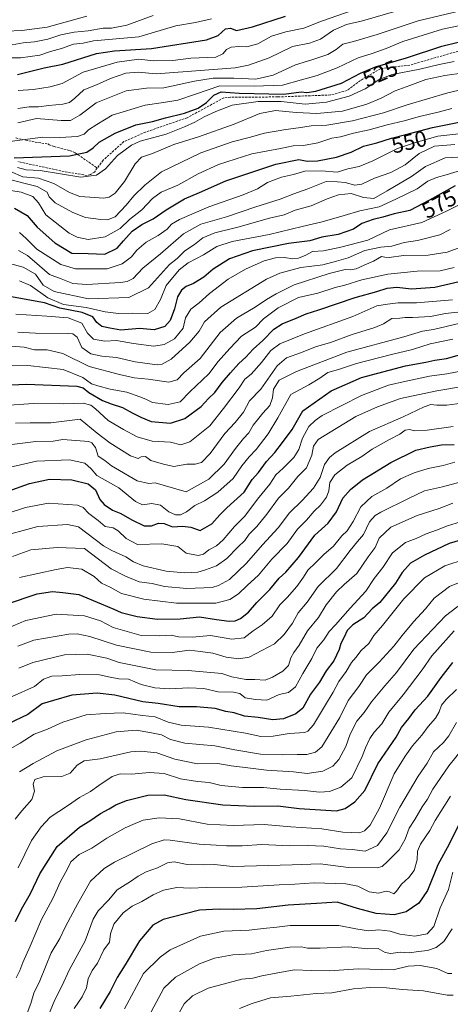
# Model space of a CAD drawing. Units: metres. Extents: x 645103 to 648581, y 4723013 to 4725399.
# Drawn here: x 646106 to 646299, y 4723939 to 4724380 of the extents above; entities that cross this region are included whole.
import ezdxf
from ezdxf.enums import TextEntityAlignment as Align

# ---------------------------------------------------------------- set-up
doc = ezdxf.new("R2010")
doc.units = ezdxf.units.M
doc.header["$MEASUREMENT"] = 0
doc.linetypes.add('TRAZOSX2', pattern=[1.5, 1, -0.5])
for name, color, linetype, lineweight in [('Conducción de agua lineal', 5, 'TRAZOSX2', 0), ('Curva de nivel maestra', 36, 'Continuous', 30), ('Curva de nivel normal', 36, 'Continuous', 0), ('Rótulo de curva de nivel directora', 19, 'Continuous', 0), ('Senda', 19, 'TRAZOSX2', 0)]:
    doc.layers.add(name, color=color, linetype=linetype, lineweight=lineweight)
doc.styles.add('Arial', font='txt', dxfattribs={"height": 0.2})

# ---------------------------------------------------------------- blocks, each defined once
blk = doc.blocks.new('*U164')
at = {"layer": 'Curva de nivel normal', "color": 36, "linetype": 'Continuous', "lineweight": 0}
blk.add_polyline3d([(646105.66, 4724348.04, 505), (646112.55, 4724348.49, 505), (646119.99, 4724349.74, 505), (646125.41, 4724351.14, 505), (646134.66, 4724356.3, 505), (646149.86, 4724360.67, 505), (646159.69, 4724362.06, 505), (646166.16, 4724361.39, 505), (646174.86, 4724361.41, 505), (646182.81, 4724362.45, 505), (646194.04, 4724363.03, 505), (646197.25, 4724364.5, 505), (646198.8, 4724366.38, 505), (646200.97, 4724367.38, 505), (646204.28, 4724367.77, 505), (646207.89, 4724367.56, 505), (646212.79, 4724368.9, 505), (646218.98, 4724372.32, 505), (646225.34, 4724374.35, 505), (646233.38, 4724375.96, 505), (646241.38, 4724379.11, 505), (646258.9, 4724385.17, 505)], dxfattribs=at)
blk = doc.blocks.new('*U166')
at = {"layer": 'Curva de nivel normal', "color": 36, "linetype": 'Continuous', "lineweight": 0}
blk.add_polyline3d([(646105.29, 4724313.56, 530), (646109.24, 4724312.44, 530), (646115.56, 4724312.25, 530), (646133.62, 4724309.26, 530), (646140.69, 4724310.11, 530), (646144.69, 4724313, 530), (646150.06, 4724318.9, 530), (646156.3, 4724323.5, 530), (646160.18, 4724325.36, 530), (646171.9, 4724328.54, 530), (646180.02, 4724331.82, 530), (646184.69, 4724333.86, 530), (646188.88, 4724336.23, 530), (646194.03, 4724338.58, 530), (646201.37, 4724341.49, 530), (646213.01, 4724343.17, 530), (646223.21, 4724343.09, 530), (646234.06, 4724341.92, 530), (646243.49, 4724342.84, 530), (646253.71, 4724345.48, 530), (646260.88, 4724348.78, 530), (646267.36, 4724353.12, 530), (646272.94, 4724355.22, 530), (646285.31, 4724357.61, 530), (646293.9, 4724359.69, 530), (646300.7, 4724361.04, 530)], dxfattribs=at)
blk = doc.blocks.new('*U170')
at = {"layer": 'Curva de nivel normal', "color": 36, "linetype": 'Continuous', "lineweight": 0}
blk.add_polyline3d([(646099.56, 4724271.2, 565), (646107.87, 4724268.92, 565), (646113.39, 4724265.86, 565), (646116.82, 4724260.91, 565), (646121.7, 4724258.01, 565), (646137.18, 4724254.68, 565), (646155.09, 4724255.41, 565), (646163.88, 4724259.65, 565), (646173.36, 4724270.05, 565), (646176.7, 4724272.87, 565), (646180.22, 4724276.17, 565), (646184.46, 4724279.14, 565), (646188.25, 4724282.12, 565), (646193.64, 4724284.32, 565), (646203.96, 4724286.86, 565), (646218.04, 4724290.94, 565), (646224.67, 4724292.42, 565), (646229.58, 4724294.45, 565), (646236.69, 4724296.45, 565), (646243.78, 4724299.54, 565), (646248.96, 4724301.33, 565), (646254.61, 4724301.88, 565), (646260.03, 4724300.14, 565), (646264.67, 4724299.66, 565), (646270.72, 4724303.1, 565), (646281.5, 4724309.57, 565), (646287.79, 4724314.05, 565), (646296.67, 4724317.91, 565), (646307.79, 4724318.52, 565)], dxfattribs=at)
blk = doc.blocks.new('*U172')
at = {"layer": 'Curva de nivel normal', "color": 36, "linetype": 'Continuous', "lineweight": 0}
blk.add_polyline3d([(646096.17, 4724324.5, 520), (646116.69, 4724327.19, 520), (646124.25, 4724326.98, 520), (646132.17, 4724327.38, 520), (646135.24, 4724328.51, 520), (646137.14, 4724330.4, 520), (646140.83, 4724332.76, 520), (646147.67, 4724336.98, 520), (646162.43, 4724341.5, 520), (646170.69, 4724342.65, 520), (646177.02, 4724343.74, 520), (646185.02, 4724346.46, 520), (646195.91, 4724350.16, 520), (646211.22, 4724349.94, 520), (646223.91, 4724350.35, 520), (646232.37, 4724352.87, 520), (646239.32, 4724354.78, 520), (646248.3, 4724358.14, 520), (646257.74, 4724362.7, 520), (646263.96, 4724364.62, 520), (646270.18, 4724366.85, 520), (646277.69, 4724370.04, 520), (646295.35, 4724375.46, 520), (646309.66, 4724378.41, 520)], dxfattribs=at)
blk = doc.blocks.new('*U174')
at = {"layer": 'Curva de nivel normal', "color": 36, "linetype": 'Continuous', "lineweight": 0}
blk.add_polyline3d([(646303.37, 4724383.68, 515), (646284.56, 4724379.2, 515), (646266.24, 4724373.08, 515), (646255.69, 4724369.93, 515), (646250.91, 4724368.74, 515), (646247.94, 4724366.46, 515), (646244.08, 4724364.17, 515), (646237.05, 4724361.7, 515), (646229.64, 4724359.47, 515), (646219.68, 4724354.94, 515), (646211.92, 4724353.16, 515), (646202.16, 4724353.54, 515), (646192.79, 4724353.52, 515), (646184.57, 4724352.22, 515), (646170.85, 4724349.18, 515), (646163.1, 4724349.06, 515), (646153.95, 4724347.95, 515), (646140.53, 4724342.56, 515), (646133.28, 4724337.04, 515), (646129.05, 4724334.66, 515), (646124.88, 4724334.54, 515), (646113.91, 4724335.55, 515), (646105.5, 4724333.54, 515)], dxfattribs=at)
blk = doc.blocks.new('*U178')
at = {"layer": 'Curva de nivel normal', "color": 36, "linetype": 'Continuous', "lineweight": 0}
blk.add_polyline3d([(646106.27, 4724262.77, 570), (646111.2, 4724260.76, 570), (646118.99, 4724255.17, 570), (646125.87, 4724252.15, 570), (646136.08, 4724250.81, 570), (646144.53, 4724248.96, 570), (646150.49, 4724248.19, 570), (646156.96, 4724248.39, 570), (646163.69, 4724248.16, 570), (646166.83, 4724249.96, 570), (646169.24, 4724254.51, 570), (646171.82, 4724260.73, 570), (646177.69, 4724267.68, 570), (646181.72, 4724270.92, 570), (646188.5, 4724274.42, 570), (646194.54, 4724278.11, 570), (646201.4, 4724280.4, 570), (646217.92, 4724283.61, 570), (646232.6, 4724287.18, 570), (646241.58, 4724289.21, 570), (646251.5, 4724292.04, 570), (646258.48, 4724294.21, 570), (646267.15, 4724295.98, 570), (646274.5, 4724299.32, 570), (646284.09, 4724304, 570), (646288.85, 4724307.37, 570), (646292.69, 4724309.1, 570), (646297.02, 4724310.23, 570), (646303.88, 4724312.29, 570)], dxfattribs=at)
blk = doc.blocks.new('*U179')
at = {"layer": 'Curva de nivel normal', "color": 36, "linetype": 'Continuous', "lineweight": 0}
blk.add_polyline3d([(646105.57, 4724239.89, 585), (646113.36, 4724239.34, 585), (646127.56, 4724239.28, 585), (646130.17, 4724239.02, 585), (646132.01, 4724237.53, 585), (646134.16, 4724232.91, 585), (646138.19, 4724230.08, 585), (646143.06, 4724229.04, 585), (646149.62, 4724228.55, 585), (646158.04, 4724226.51, 585), (646167.78, 4724225.26, 585), (646170, 4724225.47, 585), (646174.06, 4724227.73, 585), (646182.5, 4724235.33, 585), (646186.66, 4724240.33, 585), (646189, 4724244.45, 585), (646196.34, 4724251.06, 585), (646216.69, 4724263.61, 585), (646222.74, 4724266.29, 585), (646232.02, 4724268.72, 585), (646241.94, 4724269.98, 585), (646248.03, 4724271.61, 585), (646253.28, 4724273.16, 585), (646260.65, 4724276.32, 585), (646267.79, 4724277.84, 585), (646272.72, 4724278.36, 585), (646278.34, 4724279.98, 585), (646284.25, 4724280.91, 585), (646294.23, 4724283.36, 585), (646298.91, 4724285.8, 585)], dxfattribs=at)
blk = doc.blocks.new('*U182')
at = {"layer": 'Curva de nivel normal', "color": 36, "linetype": 'Continuous', "lineweight": 0}
blk.add_polyline3d([(646102.94, 4724368.41, 490), (646107.87, 4724369.36, 490), (646112.97, 4724369.84, 490), (646118.96, 4724370.97, 490), (646124.76, 4724372.97, 490), (646130.69, 4724374.22, 490), (646137.02, 4724374.75, 490), (646143.69, 4724375.91, 490), (646147.36, 4724375.91, 490), (646154.3, 4724377.22, 490), (646165.99, 4724381.66, 490)], dxfattribs=at)
blk = doc.blocks.new('*U185')
at = {"layer": 'Curva de nivel normal', "color": 36, "linetype": 'Continuous', "lineweight": 0}
blk.add_polyline3d([(646104.69, 4724247.85, 580), (646118.44, 4724247.06, 580), (646128.05, 4724246.27, 580), (646134.14, 4724243.88, 580), (646136.73, 4724239.41, 580), (646139.42, 4724236.64, 580), (646144.43, 4724235.72, 580), (646149.58, 4724236.11, 580), (646157.23, 4724234.75, 580), (646166.28, 4724233.58, 580), (646170.99, 4724234.24, 580), (646175.54, 4724236.86, 580), (646179.4, 4724241.68, 580), (646180.46, 4724246.26, 580), (646182.9, 4724250.09, 580), (646186.6, 4724252.95, 580), (646191.24, 4724257.07, 580), (646199.51, 4724263.6, 580), (646207.25, 4724268.06, 580), (646215.68, 4724271.75, 580), (646220.69, 4724273.15, 580), (646224.72, 4724273.3, 580), (646228.49, 4724272.72, 580), (646231.06, 4724272.92, 580), (646234.36, 4724274.33, 580), (646237.25, 4724276, 580), (646242.26, 4724276.18, 580), (646249.92, 4724277.89, 580), (646262.02, 4724281.05, 580), (646271.76, 4724285.7, 580), (646286.13, 4724288.95, 580), (646297.2, 4724294.07, 580), (646310.36, 4724300.51, 580)], dxfattribs=at)
blk = doc.blocks.new('*U199')
at = {"layer": 'Curva de nivel normal', "color": 36, "linetype": 'Continuous', "lineweight": 0}
blk.add_polyline3d([(646303.69, 4724248.91, 610), (646296.69, 4724248.17, 610), (646290.02, 4724246.88, 610), (646282.02, 4724246.34, 610), (646278.69, 4724246.44, 610), (646276.36, 4724246.11, 610), (646272.69, 4724245.88, 610), (646269.05, 4724243.57, 610), (646265.14, 4724241.9, 610), (646255.05, 4724238.81, 610), (646245.36, 4724235.16, 610), (646238.69, 4724233.26, 610), (646232.36, 4724230.79, 610), (646225.69, 4724228.4, 610), (646221.49, 4724224.68, 610), (646214.21, 4724214.3, 610), (646209.15, 4724209.08, 610), (646206.36, 4724204.03, 610), (646202.69, 4724199.43, 610), (646198.02, 4724194.52, 610), (646191.48, 4724185.54, 610), (646187.58, 4724181.5, 610), (646184.79, 4724180.77, 610), (646181.02, 4724180.77, 610), (646175.26, 4724179.69, 610), (646170.61, 4724180.7, 610), (646165.05, 4724182.36, 610), (646162.55, 4724184.08, 610), (646160.69, 4724183.99, 610), (646159.35, 4724183.29, 610), (646155.92, 4724184.39, 610), (646146.6, 4724190.24, 610), (646140.98, 4724194.62, 610), (646133.38, 4724200.93, 610), (646120.33, 4724199.22, 610), (646111.02, 4724199.25, 610), (646104.49, 4724199.06, 610)], dxfattribs=at)
blk = doc.blocks.new('*U200')
at = {"layer": 'Curva de nivel normal', "color": 36, "linetype": 'Continuous', "lineweight": 0}
blk.add_polyline3d([(646102.69, 4724233.56, 590), (646108.36, 4724233.14, 590), (646113.02, 4724231.93, 590), (646118.69, 4724231.84, 590), (646125.69, 4724230.29, 590), (646137.41, 4724224.4, 590), (646151.02, 4724220.86, 590), (646157.59, 4724219.37, 590), (646163.82, 4724218.75, 590), (646173.02, 4724217.46, 590), (646176.69, 4724218.52, 590), (646179.69, 4724221.64, 590), (646187.02, 4724227.97, 590), (646196.02, 4724239.65, 590), (646203.36, 4724246.07, 590), (646211.69, 4724251, 590), (646216.69, 4724254.52, 590), (646221.02, 4724256.93, 590), (646229.14, 4724261.04, 590), (646244.8, 4724266.16, 590), (646251.96, 4724267.94, 590), (646254.2, 4724267.78, 590), (646256.84, 4724268.24, 590), (646260.44, 4724269.85, 590), (646264.63, 4724271.58, 590), (646268.17, 4724273.64, 590), (646269.61, 4724273.35, 590), (646271.5, 4724273.23, 590), (646277.99, 4724274.19, 590), (646288.94, 4724274.28, 590), (646297.5, 4724275.7, 590), (646312.54, 4724281.1, 590)], dxfattribs=at)
blk = doc.blocks.new('*U201')
at = {"layer": 'Curva de nivel normal', "color": 36, "linetype": 'Continuous', "lineweight": 0}
blk.add_polyline3d([(646099.66, 4724206.97, 605), (646112.4, 4724207.88, 605), (646126.1, 4724207.74, 605), (646134.76, 4724207.98, 605), (646138.1, 4724207.1, 605), (646140.27, 4724205.48, 605), (646145.98, 4724200.33, 605), (646152.78, 4724196.23, 605), (646158.92, 4724192.9, 605), (646165.65, 4724191.04, 605), (646173.75, 4724190.52, 605), (646178.36, 4724189.34, 605), (646182.36, 4724190.72, 605), (646191.36, 4724197.82, 605), (646197.54, 4724205.59, 605), (646204.42, 4724214.83, 605), (646206.98, 4724218.73, 605), (646209.79, 4724221.06, 605), (646214.5, 4724226.19, 605), (646218.66, 4724231.63, 605), (646222.74, 4724234.63, 605), (646233.75, 4724239.09, 605), (646255.33, 4724246.84, 605), (646266.02, 4724251.55, 605), (646270.84, 4724252.35, 605), (646275.66, 4724252.93, 605), (646283.72, 4724253, 605), (646299.83, 4724254.26, 605)], dxfattribs=at)
blk = doc.blocks.new('*U202')
at = {"layer": 'Curva de nivel normal', "color": 36, "linetype": 'Continuous', "lineweight": 0}
blk.add_polyline3d([(646102.77, 4724225.09, 595), (646110.01, 4724224.97, 595), (646125.85, 4724223.15, 595), (646134.53, 4724219.48, 595), (646138.5, 4724216.68, 595), (646141.3, 4724215.74, 595), (646146.8, 4724214.25, 595), (646154.3, 4724213.03, 595), (646160, 4724210.8, 595), (646162.68, 4724209.87, 595), (646165.8, 4724208.37, 595), (646172.78, 4724207.4, 595), (646178.13, 4724208.66, 595), (646182.36, 4724213.06, 595), (646190.96, 4724221.13, 595), (646195.12, 4724226.66, 595), (646200.33, 4724232.48, 595), (646205.49, 4724237.99, 595), (646211.72, 4724242.03, 595), (646215.41, 4724245.79, 595), (646221.89, 4724250.74, 595), (646231.07, 4724255.36, 595), (646239.69, 4724257.34, 595), (646247.36, 4724259.87, 595), (646251.7, 4724260.86, 595), (646259.36, 4724263.25, 595), (646271.02, 4724265.81, 595), (646284.14, 4724267.19, 595), (646294.37, 4724267.35, 595), (646300.6, 4724268.8, 595)], dxfattribs=at)
blk = doc.blocks.new('*U203')
at = {"layer": 'Curva de nivel normal', "color": 36, "linetype": 'Continuous', "lineweight": 0}
blk.add_polyline3d([(646105.78, 4724276.44, 560), (646109.88, 4724274.2, 560), (646115.22, 4724269.52, 560), (646119.7, 4724265.6, 560), (646124.82, 4724263.64, 560), (646130.11, 4724261.6, 560), (646136.36, 4724261.11, 560), (646151.44, 4724262.07, 560), (646154.41, 4724262.48, 560), (646157.04, 4724263.86, 560), (646161.42, 4724268.42, 560), (646169.37, 4724274.93, 560), (646179.62, 4724283.87, 560), (646187.41, 4724288.24, 560), (646198.88, 4724291.4, 560), (646211.93, 4724295.97, 560), (646222.76, 4724299.42, 560), (646228.89, 4724301.82, 560), (646235.27, 4724304, 560), (646243.34, 4724307.26, 560), (646248.41, 4724307.15, 560), (646251.93, 4724306.83, 560), (646256.17, 4724305.68, 560), (646259.36, 4724306.05, 560), (646265.02, 4724308.82, 560), (646272.36, 4724311.35, 560), (646278.72, 4724314.73, 560), (646285.03, 4724319.86, 560), (646291.9, 4724323.15, 560), (646300.96, 4724323.82, 560)], dxfattribs=at)
blk = doc.blocks.new('*U204')
at = {"layer": 'Curva de nivel normal', "color": 36, "linetype": 'Continuous', "lineweight": 0}
blk.add_polyline3d([(646098.38, 4724362.66, 495), (646106.76, 4724362.64, 495), (646115.28, 4724363.9, 495), (646120.19, 4724365.5, 495), (646125.01, 4724366.8, 495), (646130.38, 4724368.73, 495), (646134.76, 4724369.25, 495), (646139.3, 4724370.22, 495), (646159.66, 4724372.1, 495), (646176.22, 4724376.95, 495), (646184.89, 4724378.53, 495), (646192.07, 4724380.05, 495)], dxfattribs=at)
blk = doc.blocks.new('*U205')
at = {"layer": 'Curva de nivel normal', "color": 36, "linetype": 'Continuous', "lineweight": 0}
blk.add_polyline3d([(646105.58, 4724340.01, 510), (646110.58, 4724340.73, 510), (646114.69, 4724340.66, 510), (646119.36, 4724341.27, 510), (646125.69, 4724341.92, 510), (646128.69, 4724342.61, 510), (646131.02, 4724344.58, 510), (646135.02, 4724348.37, 510), (646140.69, 4724350.64, 510), (646146.98, 4724353.45, 510), (646153.85, 4724355.74, 510), (646159.31, 4724356.25, 510), (646167.41, 4724355.54, 510), (646181.24, 4724356.54, 510), (646202.7, 4724358.25, 510), (646208.66, 4724359.39, 510), (646217.84, 4724362.61, 510), (646228.31, 4724367.72, 510), (646235.98, 4724369.29, 510), (646240.87, 4724371.01, 510), (646246.65, 4724375.08, 510), (646252.52, 4724377.53, 510), (646259.6, 4724379.16, 510), (646275.64, 4724383.78, 510)], dxfattribs=at)
blk = doc.blocks.new('*U207')
at = {"layer": 'Curva de nivel maestra', "color": 36, "linetype": 'Continuous', "lineweight": 30}
blk.add_polyline3d([(646095.69, 4724215.94, 600), (646109.36, 4724216.59, 600), (646131.95, 4724215.59, 600), (646134.69, 4724214.85, 600), (646137.23, 4724212.87, 600), (646143.43, 4724209.27, 600), (646147.19, 4724207.66, 600), (646152.35, 4724206.06, 600), (646156.69, 4724203.73, 600), (646160.55, 4724201.83, 600), (646165.18, 4724199.76, 600), (646173.84, 4724199.04, 600), (646180.19, 4724201.18, 600), (646187.47, 4724206.56, 600), (646190.82, 4724210.14, 600), (646193.57, 4724212.86, 600), (646196.83, 4724217.3, 600), (646200.64, 4724221.55, 600), (646204.28, 4724225.84, 600), (646207.45, 4724228.67, 600), (646210.81, 4724232.21, 600), (646215.02, 4724236.09, 600), (646220.02, 4724241.14, 600), (646223.69, 4724243.54, 600), (646230.02, 4724246.06, 600), (646234.39, 4724248.02, 600), (646240.14, 4724249.81, 600), (646256.39, 4724255.41, 600), (646266.02, 4724258.1, 600), (646270.69, 4724259.57, 600), (646275.02, 4724259.9, 600), (646281.55, 4724259.3, 600), (646291.98, 4724259.9, 600), (646302.88, 4724262.45, 600)], dxfattribs=at)
blk = doc.blocks.new('*U212')
at = {"layer": 'Curva de nivel maestra', "color": 36, "linetype": 'Continuous', "lineweight": 30}
blk.add_polyline3d([(646103.8, 4724317.82, 525), (646128.69, 4724318.77, 525), (646136.31, 4724320.4, 525), (646139.14, 4724322.36, 525), (646141.9, 4724324.86, 525), (646149.05, 4724328.9, 525), (646158.28, 4724332.69, 525), (646165.7, 4724334.08, 525), (646171.61, 4724335.81, 525), (646180.02, 4724337.89, 525), (646186.2, 4724340.08, 525), (646189.84, 4724342.62, 525), (646193.16, 4724345.91, 525), (646196.42, 4724347.39, 525), (646204.53, 4724346.87, 525), (646224.42, 4724346.41, 525), (646232.29, 4724347.4, 525), (646234.69, 4724347.11, 525), (646238.82, 4724347.68, 525), (646250.32, 4724351.29, 525), (646258.76, 4724355.79, 525), (646265.46, 4724358.62, 525), (646279.3, 4724362.61, 525), (646295.12, 4724367.91, 525), (646302.46, 4724369.65, 525)], dxfattribs=at)
blk = doc.blocks.new('*U216')
at = {"layer": 'Curva de nivel maestra', "color": 36, "linetype": 'Continuous', "lineweight": 30}
blk.add_polyline3d([(646105.37, 4724355.21, 500), (646117.36, 4724358.22, 500), (646125.69, 4724359.89, 500), (646140.69, 4724364.53, 500), (646148.67, 4724365.8, 500), (646165.32, 4724366.78, 500), (646189.87, 4724370.75, 500), (646195.1, 4724372.72, 500), (646198.42, 4724375.64, 500), (646200.62, 4724375.93, 500), (646203.3, 4724374.94, 500), (646210.42, 4724376.55, 500), (646225.26, 4724381.37, 500)], dxfattribs=at)
blk = doc.blocks.new('*U217')
at = {"layer": 'Curva de nivel maestra', "color": 36, "linetype": 'Continuous', "lineweight": 30}
blk.add_polyline3d([(646301.1, 4724305.35, 575), (646289.62, 4724298.92, 575), (646280.86, 4724294.35, 575), (646273.82, 4724292.8, 575), (646268.81, 4724291.26, 575), (646264.36, 4724290.24, 575), (646259.36, 4724288.46, 575), (646255.69, 4724286.01, 575), (646248.73, 4724283.58, 575), (646241.52, 4724282.3, 575), (646236.03, 4724280.67, 575), (646226.57, 4724279.52, 575), (646210.47, 4724276.29, 575), (646200.24, 4724272.64, 575), (646192.91, 4724267.97, 575), (646188.75, 4724264.48, 575), (646184.01, 4724261.62, 575), (646180.84, 4724260.32, 575), (646178.69, 4724258.58, 575), (646176.89, 4724255.59, 575), (646175.6, 4724250.3, 575), (646173.56, 4724245, 575), (646171.18, 4724242.3, 575), (646166.53, 4724240.84, 575), (646159.99, 4724241.41, 575), (646151.55, 4724240.72, 575), (646146.66, 4724241.56, 575), (646143.02, 4724242.4, 575), (646140.77, 4724244.21, 575), (646139.04, 4724246.64, 575), (646134.26, 4724248.59, 575), (646124.24, 4724250.56, 575), (646117.37, 4724253.01, 575), (646101.74, 4724255.83, 575)], dxfattribs=at)

msp = doc.modelspace()

# ---------------------------------------------------------------- linework, layer by layer
at = {"layer": 'Conducción de agua lineal', "color": 5, "linetype": 'TRAZOSX2', "lineweight": 0}
for points in [[(646484.57, 4724406.61, 528.83), (646456.68, 4724396.84, 527.74), (646449.28, 4724395.55, 528.79), (646423.11, 4724393.47, 526.7), (646410.85, 4724391.16, 525.73), (646397.25, 4724386.75, 527.34), (646375.73, 4724383.82, 527.06), (646303.91, 4724366.08, 527.11), (646280.83, 4724359.41, 526.39), (646267.64, 4724357.79, 525.94), (646258.69, 4724352.53, 526.39), (646252.74, 4724348.02, 527.33), (646245.35, 4724346.03, 527.4), (646221.71, 4724345.15, 526.29), (646200.61, 4724345.01, 525.92), (646197.6, 4724344.72, 526.18), (646181.28, 4724335.85, 527.39), (646162.65, 4724329.42, 528.03)], [(646162.65, 4724329.42, 528.03), (646152.94, 4724325.15, 528.28), (646143.64, 4724316.81, 528.49), (646141.01, 4724313.36, 529.09)], [(646141.01, 4724313.36, 529.09), (646139.73, 4724311.47, 529.7), (646137.98, 4724310.44, 529.83), (646136.51, 4724310.02, 529.74), (646127.7, 4724311.44, 529.17), (646105.64, 4724316.17, 526.99)]]:
    msp.add_polyline3d(points, dxfattribs=at)
at = {"layer": 'Curva de nivel maestra', "color": 36, "linetype": 'Continuous', "lineweight": 30}
for points in [[(646103.96, 4724295.42, 550), (646109.73, 4724292.04, 550), (646114.19, 4724286.83, 550), (646122.13, 4724279.88, 550), (646129.62, 4724275.26, 550), (646137.02, 4724275.12, 550), (646144.36, 4724274.72, 550), (646149.94, 4724277.38, 550), (646152.71, 4724280.73, 550), (646156.61, 4724285.07, 550), (646160.93, 4724288.01, 550), (646166.03, 4724290.62, 550), (646171.82, 4724294.66, 550), (646179.97, 4724299.58, 550), (646186.77, 4724302.42, 550), (646198.59, 4724307.61, 550), (646220.95, 4724315.11, 550), (646231.1, 4724317.11, 550), (646234.84, 4724316.46, 550), (646239.56, 4724316.52, 550), (646247.99, 4724318.24, 550), (646254.57, 4724320.45, 550), (646260.08, 4724323.18, 550), (646266.01, 4724324.65, 550), (646272.55, 4724326.7, 550), (646279.02, 4724328.3, 550), (646291.02, 4724331.46, 550), (646319.36, 4724337.16, 550)], [(646100.71, 4724168.5, 625), (646110.78, 4724171.99, 625), (646119.71, 4724173.99, 625), (646129.62, 4724173.72, 625), (646137, 4724171.95, 625), (646140.19, 4724169.16, 625), (646142.22, 4724164.86, 625), (646144.05, 4724162.69, 625), (646147.87, 4724160.18, 625), (646151.61, 4724158.58, 625), (646156.43, 4724155.77, 625), (646162.02, 4724153.12, 625), (646165.36, 4724153.08, 625), (646168.44, 4724154.33, 625), (646170.99, 4724154.17, 625), (646174.67, 4724152.69, 625), (646179.15, 4724152.89, 625), (646182.81, 4724152.44, 625), (646187.02, 4724151, 625), (646192.22, 4724153.97, 625), (646195.8, 4724157.99, 625), (646198.91, 4724161.22, 625), (646206.69, 4724168.2, 625), (646210.32, 4724173.78, 625), (646213.2, 4724177, 625), (646216.78, 4724181.91, 625), (646220.51, 4724185.98, 625), (646223.94, 4724190.47, 625), (646228.17, 4724196.25, 625), (646233.02, 4724204.63, 625), (646245.69, 4724213.55, 625), (646259.24, 4724219.53, 625), (646278.89, 4724224.69, 625), (646288.03, 4724226.33, 625), (646291.95, 4724227.25, 625), (646297.15, 4724228.1, 625), (646306.7, 4724230.7, 625)], [(646100.38, 4724117.99, 650), (646114.1, 4724122.7, 650), (646121.04, 4724123.63, 650), (646125.68, 4724123.32, 650), (646132.81, 4724122.29, 650), (646142.8, 4724118.19, 650), (646148.44, 4724115.76, 650), (646151.72, 4724114.28, 650), (646158.83, 4724112.47, 650), (646167.9, 4724111.35, 650), (646178.16, 4724111.48, 650), (646186.69, 4724112.3, 650), (646194.34, 4724111.2, 650), (646199.96, 4724110.38, 650), (646202.76, 4724110.54, 650), (646205.08, 4724111.57, 650), (646208.63, 4724114.47, 650), (646212.33, 4724118.74, 650), (646218.17, 4724124.62, 650), (646222.33, 4724129.6, 650), (646225.35, 4724132.41, 650), (646231.02, 4724139, 650), (646238.36, 4724148.94, 650), (646244.26, 4724154.24, 650), (646247.99, 4724159.37, 650), (646250.89, 4724165.48, 650), (646254.26, 4724169.38, 650), (646259.66, 4724173.66, 650), (646272.24, 4724181.5, 650), (646283.47, 4724187.02, 650), (646289.83, 4724188.43, 650), (646294.92, 4724189.3, 650), (646300.69, 4724189.47, 650)], [(646315.1, 4724150.14, 675), (646298.38, 4724145.23, 675), (646287.36, 4724140.01, 675), (646281.1, 4724136.46, 675), (646277.33, 4724132.24, 675), (646274.43, 4724127.5, 675), (646267.46, 4724118.79, 675), (646264.02, 4724115.87, 675), (646260.24, 4724111.86, 675), (646255.36, 4724108.72, 675), (646252.84, 4724106.2, 675), (646251.46, 4724103.28, 675), (646249.95, 4724100.48, 675), (646249.19, 4724097.66, 675), (646246.82, 4724092.66, 675), (646243.41, 4724088.11, 675), (646240.36, 4724083.12, 675), (646236.38, 4724077.79, 675), (646232.94, 4724071.52, 675), (646229.87, 4724068.9, 675), (646224.34, 4724066.73, 675), (646219.59, 4724066.24, 675), (646212.95, 4724067.24, 675), (646206.92, 4724067.94, 675), (646202.26, 4724069.35, 675), (646198.58, 4724070, 675), (646193.69, 4724071.27, 675), (646185.36, 4724072.02, 675), (646177.69, 4724072.04, 675), (646168.21, 4724073.51, 675), (646161.42, 4724074.28, 675), (646148.88, 4724077.24, 675), (646141.05, 4724078.18, 675), (646129.71, 4724077.24, 675), (646121.4, 4724074.94, 675), (646116.37, 4724073.33, 675), (646110.02, 4724068.6, 675), (646101.24, 4724064.52, 675)], [(646104.51, 4723975.93, 700), (646107.15, 4723981.46, 700), (646111.18, 4723988.48, 700), (646115.41, 4723997.33, 700), (646123.08, 4724009.53, 700), (646133.05, 4724018.14, 700), (646137.73, 4724020.95, 700), (646142.45, 4724024.34, 700), (646146.42, 4724026.4, 700), (646149.3, 4724028.25, 700), (646154.09, 4724030.16, 700), (646163.69, 4724032.57, 700), (646171.02, 4724032.62, 700), (646180.61, 4724030.53, 700), (646197.2, 4724028.22, 700), (646211.26, 4724027.57, 700), (646221.72, 4724027.75, 700), (646231.32, 4724026.47, 700), (646248.02, 4724025.5, 700), (646251.88, 4724026.49, 700), (646256.28, 4724029.49, 700), (646260.7, 4724034.6, 700), (646266.5, 4724046.55, 700), (646274.64, 4724058.45, 700), (646277.04, 4724062.88, 700), (646280.3, 4724066.79, 700), (646283.18, 4724070.75, 700), (646288.9, 4724076.9, 700), (646294.75, 4724085.26, 700), (646300, 4724091.98, 700)], [(646302.43, 4724018.77, 725), (646298.47, 4724010.61, 725), (646293.27, 4724001.3, 725), (646288.76, 4723989.89, 725), (646284.77, 4723984.17, 725), (646279.13, 4723980.2, 725), (646273.83, 4723978.93, 725), (646265.76, 4723979.45, 725), (646257.42, 4723981.72, 725), (646248.37, 4723984.67, 725), (646239.12, 4723983.96, 725), (646226.41, 4723983.18, 725), (646212.38, 4723981.68, 725), (646201.86, 4723981.27, 725), (646195.49, 4723981.53, 725), (646186.78, 4723980.98, 725), (646180.34, 4723979.32, 725), (646170.57, 4723976.76, 725), (646165.91, 4723974.25, 725), (646159.89, 4723967.22, 725), (646153.45, 4723956.54, 725), (646149.96, 4723950.9, 725), (646146.87, 4723944.53, 725), (646142.18, 4723936.99, 725)]]:
    msp.add_polyline3d(points, dxfattribs=at)
at = {"layer": 'Curva de nivel normal', "color": 36, "linetype": 'Continuous', "lineweight": 0}
for points in [[(646072.85, 4724381.16, 485), (646086.53, 4724377.2, 485), (646093.34, 4724376.08, 485), (646100.36, 4724374.57, 485), (646107.36, 4724374.91, 485), (646118.69, 4724376.45, 485), (646136.36, 4724381.35, 485)], [(646305.02, 4724355.94, 535), (646296.5, 4724354.72, 535), (646287.94, 4724352.96, 535), (646280.78, 4724350.24, 535), (646274.31, 4724347.94, 535), (646268.01, 4724344.63, 535), (646261.53, 4724341.88, 535), (646250.69, 4724338.84, 535), (646239.29, 4724337.69, 535), (646229.95, 4724338.11, 535), (646220.79, 4724339.07, 535), (646213.8, 4724337.67, 535), (646202.27, 4724332.94, 535), (646186.3, 4724327.35, 535), (646175.25, 4724323.84, 535), (646165.77, 4724319.82, 535), (646160.78, 4724318.18, 535), (646157.99, 4724315.24, 535), (646153.14, 4724307.24, 535), (646149, 4724302.02, 535), (646146.38, 4724300.21, 535), (646143.86, 4724299.84, 535), (646139.88, 4724300.19, 535), (646133.22, 4724300.52, 535), (646128.56, 4724302.37, 535), (646121.66, 4724306.33, 535), (646114.69, 4724308.71, 535), (646107.73, 4724309.37, 535), (646102.27, 4724311.82, 535)], [(646099.4, 4724308.81, 540), (646114.22, 4724305.07, 540), (646118.62, 4724302.49, 540), (646119.45, 4724300.35, 540), (646122.19, 4724297.73, 540), (646130.06, 4724293.37, 540), (646135.83, 4724291.13, 540), (646142.69, 4724290.2, 540), (646145.57, 4724290.11, 540), (646149.08, 4724291.53, 540), (646154.02, 4724296.76, 540), (646157.36, 4724300.89, 540), (646162.36, 4724305.6, 540), (646169.69, 4724311.54, 540), (646187.36, 4724320.05, 540), (646201.43, 4724325.08, 540), (646208.98, 4724326.94, 540), (646215.76, 4724328.87, 540), (646225.36, 4724330.62, 540), (646231.02, 4724331.33, 540), (646236.69, 4724332.23, 540), (646243.64, 4724332.57, 540), (646255.18, 4724334.46, 540), (646268.98, 4724338.05, 540), (646279.69, 4724341.68, 540), (646297.79, 4724347.06, 540), (646308.75, 4724349.5, 540)], [(646098.59, 4724303.85, 545), (646106.94, 4724302.58, 545), (646112.26, 4724300.57, 545), (646114.82, 4724297.78, 545), (646117.98, 4724292.41, 545), (646128.52, 4724284.16, 545), (646132.06, 4724282.42, 545), (646137.02, 4724281.26, 545), (646144.58, 4724282.57, 545), (646151.27, 4724286.29, 545), (646155.44, 4724290.33, 545), (646160.93, 4724294.66, 545), (646165.75, 4724299.66, 545), (646169.59, 4724302.44, 545), (646177.02, 4724305.58, 545), (646186.18, 4724310.7, 545), (646195.32, 4724314.83, 545), (646210.18, 4724319.7, 545), (646223.02, 4724322.12, 545), (646228.69, 4724323.32, 545), (646233.19, 4724323.39, 545), (646239.7, 4724324.61, 545), (646245.95, 4724326.71, 545), (646249.85, 4724327.31, 545), (646255.63, 4724328.94, 545), (646262.68, 4724330.42, 545), (646270.65, 4724332.7, 545), (646278.29, 4724334.39, 545), (646285.08, 4724336.32, 545), (646293.54, 4724338.28, 545), (646299.53, 4724339.99, 545)], [(646106.27, 4724284.39, 555), (646109.2, 4724281.7, 555), (646114, 4724277.01, 555), (646124.68, 4724270.06, 555), (646131.36, 4724268.2, 555), (646145.4, 4724268.24, 555), (646152.2, 4724270.43, 555), (646156.34, 4724273.5, 555), (646158.74, 4724276.54, 555), (646162.88, 4724280.12, 555), (646168.34, 4724283.12, 555), (646172.28, 4724285.94, 555), (646174.2, 4724288.11, 555), (646177.84, 4724290.23, 555), (646190.96, 4724295.87, 555), (646206.3, 4724301.28, 555), (646212.69, 4724304.01, 555), (646217.23, 4724306.82, 555), (646223.47, 4724309.2, 555), (646228.72, 4724310.38, 555), (646233.9, 4724311.96, 555), (646241.36, 4724312.12, 555), (646248.37, 4724311.51, 555), (646253.04, 4724312.9, 555), (646258.1, 4724314.06, 555), (646264.29, 4724316.5, 555), (646275.36, 4724322.09, 555), (646283.36, 4724324.72, 555), (646293.36, 4724327.54, 555), (646305.36, 4724328.9, 555)], [(646102.78, 4724189.49, 615), (646113.63, 4724190.93, 615), (646121.35, 4724190.99, 615), (646125.69, 4724191.71, 615), (646137.19, 4724190.91, 615), (646138.63, 4724190.3, 615), (646140.27, 4724188.15, 615), (646141.37, 4724184.35, 615), (646144.36, 4724182.33, 615), (646147.45, 4724180.04, 615), (646158.95, 4724173.18, 615), (646164.06, 4724172.1, 615), (646166.86, 4724172.41, 615), (646180.76, 4724168.4, 615), (646190.96, 4724173.98, 615), (646197.72, 4724180.66, 615), (646202.84, 4724187.72, 615), (646206.48, 4724192.2, 615), (646208.88, 4724194.77, 615), (646210.74, 4724198.22, 615), (646212.69, 4724200.52, 615), (646215.02, 4724203.52, 615), (646218.17, 4724206.98, 615), (646219.41, 4724210.44, 615), (646219.78, 4724214.33, 615), (646222.36, 4724218.38, 615), (646230.12, 4724222.24, 615), (646252.58, 4724230.88, 615), (646278.08, 4724237.77, 615), (646286.45, 4724240.26, 615), (646291.36, 4724241.08, 615), (646314.69, 4724246.48, 615)], [(646300.11, 4724236.67, 620), (646289.9, 4724234.54, 620), (646282.02, 4724232.02, 620), (646272.58, 4724229.87, 620), (646257.02, 4724225.82, 620), (646248.89, 4724223.06, 620), (646244.14, 4724221.83, 620), (646240.55, 4724219.17, 620), (646235.59, 4724216.27, 620), (646227.64, 4724211.93, 620), (646221.76, 4724201.39, 620), (646217.43, 4724194.33, 620), (646212.07, 4724187.31, 620), (646209, 4724184, 620), (646205.73, 4724180, 620), (646201.75, 4724174.23, 620), (646195, 4724168.17, 620), (646189.02, 4724164.25, 620), (646184.69, 4724162.22, 620), (646180.93, 4724159.39, 620), (646178.23, 4724157.98, 620), (646176.03, 4724158, 620), (646173.11, 4724159.41, 620), (646169.34, 4724162.31, 620), (646165.48, 4724163.1, 620), (646161.28, 4724162.48, 620), (646158.16, 4724163.97, 620), (646150.67, 4724170.08, 620), (646140.82, 4724175.66, 620), (646138.26, 4724178.56, 620), (646135.47, 4724181.23, 620), (646128.57, 4724182.71, 620), (646113.9, 4724181.99, 620), (646101.52, 4724179.22, 620)], [(646304.3, 4724222.58, 630), (646297.42, 4724221.11, 630), (646289.64, 4724220.16, 630), (646279.13, 4724217.9, 630), (646271.22, 4724216.07, 630), (646259.23, 4724211.53, 630), (646241.57, 4724202.51, 630), (646238.53, 4724200.21, 630), (646235.71, 4724197.63, 630), (646232.87, 4724192.4, 630), (646231.12, 4724187.29, 630), (646228.89, 4724183.74, 630), (646224.14, 4724179, 630), (646220.82, 4724176, 630), (646218.2, 4724171.82, 630), (646212.74, 4724164.99, 630), (646207.02, 4724157.49, 630), (646202.36, 4724152.8, 630), (646197.36, 4724146.83, 630), (646194.32, 4724144.14, 630), (646190.87, 4724142.29, 630), (646188.53, 4724140.49, 630), (646186.21, 4724139.84, 630), (646180.74, 4724140.92, 630), (646177.03, 4724143.91, 630), (646169.93, 4724145.01, 630), (646159.06, 4724144.7, 630), (646153.96, 4724147.48, 630), (646150.39, 4724150.86, 630), (646148.19, 4724152.24, 630), (646144.62, 4724152.86, 630), (646141.42, 4724155.46, 630), (646137.23, 4724158.67, 630), (646134.66, 4724161.34, 630), (646132.26, 4724162.43, 630), (646119.28, 4724163.24, 630), (646108.92, 4724161.31, 630), (646101.25, 4724158.74, 630)], [(646304.34, 4724215.51, 635), (646292.88, 4724213.62, 635), (646276.66, 4724210.17, 635), (646266.4, 4724206.32, 635), (646256.7, 4724201.99, 635), (646239.82, 4724191.71, 635), (646237.67, 4724188.82, 635), (646237.05, 4724184.68, 635), (646234.53, 4724179.04, 635), (646230.7, 4724175.14, 635), (646226.61, 4724169.95, 635), (646222.04, 4724165.42, 635), (646216.86, 4724158.33, 635), (646212.36, 4724152.77, 635), (646209.02, 4724149.42, 635), (646206.95, 4724146.52, 635), (646203.86, 4724143.58, 635), (646198.96, 4724138.45, 635), (646194.36, 4724135.21, 635), (646189.36, 4724133.42, 635), (646185.95, 4724132.3, 635), (646180.08, 4724132.03, 635), (646171.88, 4724132.86, 635), (646161.52, 4724135.16, 635), (646157.18, 4724136.95, 635), (646153.74, 4724139.24, 635), (646147.56, 4724141.99, 635), (646143.75, 4724144.22, 635), (646132.69, 4724152.69, 635), (646127.76, 4724153.71, 635), (646114.51, 4724152.87, 635), (646095.69, 4724147.69, 635)], [(646103.12, 4724139.37, 640), (646111.27, 4724142.31, 640), (646123.16, 4724143.37, 640), (646135.27, 4724142.91, 640), (646147.26, 4724133.9, 640), (646153.64, 4724130.61, 640), (646159.76, 4724128.07, 640), (646165.64, 4724127.28, 640), (646171.15, 4724125.87, 640), (646181.04, 4724124.99, 640), (646192.39, 4724125.56, 640), (646195.31, 4724126.32, 640), (646200.23, 4724129.12, 640), (646207.78, 4724136.4, 640), (646214.89, 4724144.62, 640), (646221.96, 4724152.23, 640), (646227.01, 4724158.94, 640), (646232.63, 4724164.4, 640), (646237.8, 4724169.98, 640), (646240.68, 4724174.81, 640), (646242.7, 4724180.6, 640), (646244.84, 4724183.73, 640), (646247.45, 4724185.84, 640), (646262.73, 4724195.28, 640), (646277.78, 4724201.94, 640), (646287.24, 4724206.44, 640), (646290.23, 4724207.46, 640), (646292.91, 4724207.1, 640), (646297.36, 4724207.17, 640), (646304.02, 4724208.07, 640)], [(646300.22, 4724197.6, 645), (646288.57, 4724195.92, 645), (646283.02, 4724195.64, 645), (646280.69, 4724196.22, 645), (646278.69, 4724196, 645), (646276.36, 4724194.14, 645), (646271.69, 4724191.82, 645), (646263.93, 4724187.39, 645), (646259.28, 4724184.09, 645), (646252.82, 4724180.22, 645), (646247.33, 4724175.99, 645), (646245.03, 4724172.54, 645), (646244.58, 4724168.74, 645), (646243.54, 4724165.92, 645), (646240.84, 4724162.36, 645), (646238.1, 4724159.74, 645), (646234.62, 4724155.62, 645), (646230.65, 4724151.63, 645), (646226.01, 4724145.23, 645), (646219.09, 4724138.17, 645), (646213.14, 4724131, 645), (646208.08, 4724126.33, 645), (646204.26, 4724122.62, 645), (646200.29, 4724120.09, 645), (646194.02, 4724118.41, 645), (646185.3, 4724118.54, 645), (646176.43, 4724118.49, 645), (646161.9, 4724120.2, 645), (646151.85, 4724122.78, 645), (646146.74, 4724125.63, 645), (646142.94, 4724127.41, 645), (646139.69, 4724130.42, 645), (646134.11, 4724133.71, 645), (646127.78, 4724134.39, 645), (646122.69, 4724133.54, 645), (646106.29, 4724129.9, 645)], [(646097.69, 4724105.92, 655), (646109.02, 4724110.69, 655), (646122.69, 4724113.57, 655), (646135.36, 4724112.83, 655), (646142.55, 4724110.63, 655), (646148.21, 4724107.55, 655), (646160.69, 4724104.05, 655), (646168.68, 4724103.83, 655), (646174.02, 4724104.14, 655), (646177.43, 4724103.46, 655), (646183.42, 4724103.23, 655), (646191.72, 4724104.03, 655), (646201.16, 4724102.43, 655), (646206.75, 4724102.93, 655), (646210.72, 4724106.09, 655), (646214.82, 4724108.84, 655), (646219.19, 4724112.7, 655), (646222.64, 4724117.66, 655), (646226, 4724120.98, 655), (646230.34, 4724125.94, 655), (646233.31, 4724130.13, 655), (646235.18, 4724133.24, 655), (646238.61, 4724136.48, 655), (646242.36, 4724140.2, 655), (646246.61, 4724144, 655), (646250.37, 4724148.58, 655), (646252.86, 4724150.84, 655), (646255.5, 4724155, 655), (646258.87, 4724161.66, 655), (646263.85, 4724166.25, 655), (646270.48, 4724170.04, 655), (646276.69, 4724174.14, 655), (646282.69, 4724176.9, 655), (646288.96, 4724178.74, 655), (646295.76, 4724180.1, 655), (646300.96, 4724181.68, 655)], [(646105.46, 4724099.21, 660), (646112.69, 4724101.84, 660), (646128.25, 4724104.58, 660), (646132.01, 4724104.71, 660), (646137.69, 4724103.55, 660), (646149.69, 4724099.66, 660), (646165.02, 4724096.55, 660), (646174.69, 4724096.45, 660), (646182.07, 4724097.39, 660), (646187.2, 4724096.8, 660), (646192.73, 4724096.15, 660), (646198.69, 4724094.34, 660), (646204.36, 4724093.52, 660), (646209.02, 4724094.24, 660), (646214.69, 4724097.28, 660), (646220.35, 4724100.34, 660), (646224.66, 4724104.49, 660), (646228.3, 4724109.48, 660), (646230.89, 4724114.2, 660), (646234.92, 4724118.93, 660), (646239.76, 4724125.96, 660), (646248.02, 4724134.01, 660), (646254.14, 4724142.1, 660), (646257.4, 4724146.13, 660), (646260.16, 4724149.24, 660), (646262.74, 4724154.96, 660), (646265.27, 4724157.72, 660), (646267.89, 4724159.24, 660), (646280.49, 4724165.44, 660), (646287.36, 4724168.74, 660), (646295.36, 4724170.54, 660), (646306.02, 4724173.38, 660)], [(646299.98, 4724163.29, 665), (646293.93, 4724160.86, 665), (646284.02, 4724157.78, 665), (646272.36, 4724152.54, 665), (646267.16, 4724147.57, 665), (646265.24, 4724143.41, 665), (646262.21, 4724139.23, 665), (646257.04, 4724131.72, 665), (646251.45, 4724126.86, 665), (646248.02, 4724123.56, 665), (646243.36, 4724117.76, 665), (646240.02, 4724112.1, 665), (646235.08, 4724106.06, 665), (646231.34, 4724099.66, 665), (646228.92, 4724096.44, 665), (646227.61, 4724093.99, 665), (646226.5, 4724090.58, 665), (646224.02, 4724087.98, 665), (646219.36, 4724085.41, 665), (646216.08, 4724083.94, 665), (646211.5, 4724084.32, 665), (646207.42, 4724084.24, 665), (646201.28, 4724085.46, 665), (646196.69, 4724086.99, 665), (646181.62, 4724088.38, 665), (646167.23, 4724088.62, 665), (646150.76, 4724091.92, 665), (646145.38, 4724093.86, 665), (646136.5, 4724095.64, 665), (646126.34, 4724095.28, 665), (646112.25, 4724091.86, 665), (646105.97, 4724089.42, 665)], [(646303.52, 4724154.87, 670), (646297.68, 4724153.07, 670), (646292.76, 4724151.17, 670), (646288.13, 4724149.54, 670), (646283.62, 4724147.49, 670), (646278.92, 4724145.66, 670), (646273.13, 4724140.98, 670), (646268.69, 4724134.5, 670), (646264.89, 4724129.51, 670), (646261.06, 4724123.89, 670), (646254.11, 4724116.22, 670), (646247.58, 4724108.85, 670), (646244.69, 4724105.74, 670), (646242.36, 4724102.09, 670), (646239.19, 4724098.28, 670), (646237.02, 4724093.75, 670), (646233.02, 4724087.02, 670), (646229.68, 4724081.04, 670), (646226.51, 4724078.5, 670), (646222.31, 4724077.6, 670), (646216.87, 4724075.08, 670), (646211.8, 4724075.31, 670), (646207.23, 4724076.12, 670), (646204.81, 4724078.02, 670), (646202, 4724078.64, 670), (646195.09, 4724078.78, 670), (646188.69, 4724080.3, 670), (646182.02, 4724080.61, 670), (646173.37, 4724080.1, 670), (646166.74, 4724080.52, 670), (646160.7, 4724082.04, 670), (646155.02, 4724084.39, 670), (646150.69, 4724084.67, 670), (646146.75, 4724085.32, 670), (646141.98, 4724086.43, 670), (646133.26, 4724086.48, 670), (646125.4, 4724085.96, 670), (646120.69, 4724085.84, 670), (646117.02, 4724084.4, 670), (646113.02, 4724081.22, 670), (646103.02, 4724076.7, 670)], [(646305.62, 4724138.13, 680), (646296.45, 4724135.24, 680), (646287.4, 4724129.81, 680), (646278.2, 4724120.49, 680), (646268.64, 4724108.54, 680), (646264.66, 4724104, 680), (646262.5, 4724100.49, 680), (646259.07, 4724097.23, 680), (646256.69, 4724094.2, 680), (646254.69, 4724091.87, 680), (646252.36, 4724087.92, 680), (646249.04, 4724083.36, 680), (646246.59, 4724078.58, 680), (646243.13, 4724073.01, 680), (646237.79, 4724063.98, 680), (646235.25, 4724061.09, 680), (646233.79, 4724060.61, 680), (646226.9, 4724060.18, 680), (646219.68, 4724058.98, 680), (646214.2, 4724058.84, 680), (646207.3, 4724060.27, 680), (646190.76, 4724062.98, 680), (646178.6, 4724063.92, 680), (646172.68, 4724065.24, 680), (646166.96, 4724067.6, 680), (646161.25, 4724068.22, 680), (646152.64, 4724069.36, 680), (646144.62, 4724069.04, 680), (646136.02, 4724068.43, 680), (646125.69, 4724065.23, 680), (646118.72, 4724062.06, 680), (646112.83, 4724059.77, 680), (646106.56, 4724055.84, 680), (646100.03, 4724052.1, 680)], [(646320.52, 4724134.82, 685), (646298.54, 4724125.92, 685), (646291.75, 4724120.66, 685), (646287.8, 4724116, 685), (646282.46, 4724110.16, 685), (646277.31, 4724103.93, 685), (646273.69, 4724099.15, 685), (646267.04, 4724092.05, 685), (646261.42, 4724086.37, 685), (646258.04, 4724081.16, 685), (646253.3, 4724074.86, 685), (646249.46, 4724067.21, 685), (646241.51, 4724054.18, 685), (646238.58, 4724051.71, 685), (646234.76, 4724050.68, 685), (646230.38, 4724050.77, 685), (646223.69, 4724050.57, 685), (646213.97, 4724050.89, 685), (646202.54, 4724052.84, 685), (646193.62, 4724054.59, 685), (646180.15, 4724055.79, 685), (646173.79, 4724057.43, 685), (646169.81, 4724059.45, 685), (646164.6, 4724060.53, 685), (646158.36, 4724061.68, 685), (646149.55, 4724060.84, 685), (646136.14, 4724057.32, 685), (646122.96, 4724052.33, 685), (646112.37, 4724046.76, 685), (646106.32, 4724042.98, 685)], [(646304.36, 4724118.7, 690), (646296.69, 4724112.74, 690), (646282.67, 4724097.91, 690), (646274.88, 4724087.36, 690), (646269.7, 4724081.51, 690), (646263.62, 4724074.24, 690), (646260.4, 4724069.56, 690), (646257.05, 4724065.68, 690), (646254.11, 4724059.77, 690), (646252.2, 4724054.34, 690), (646249.02, 4724048.5, 690), (646246.36, 4724045.5, 690), (646241.92, 4724043.26, 690), (646234.96, 4724042.2, 690), (646228.78, 4724043, 690), (646216.78, 4724043.71, 690), (646207.21, 4724044.95, 690), (646200.84, 4724045.66, 690), (646194.88, 4724046.69, 690), (646185.91, 4724046.55, 690), (646175.77, 4724048.64, 690), (646167.73, 4724051.43, 690), (646160.46, 4724052.25, 690), (646156.02, 4724051.93, 690), (646142.34, 4724048.76, 690), (646135.22, 4724047.91, 690), (646132.02, 4724045.92, 690), (646128.94, 4724042.39, 690), (646125.15, 4724040.84, 690), (646116.86, 4724040.73, 690), (646113.04, 4724039.48, 690), (646112.33, 4724037.43, 690), (646112.89, 4724034.32, 690), (646111.77, 4724030.52, 690), (646107.36, 4724025.47, 690), (646104.35, 4724021.77, 690)], [(646300.6, 4724106.05, 695), (646290.71, 4724094.83, 695), (646286.31, 4724088.66, 695), (646277.78, 4724077.48, 695), (646271.42, 4724069.6, 695), (646268.33, 4724064.48, 695), (646264.89, 4724060.66, 695), (646262.89, 4724057.86, 695), (646260.95, 4724053.77, 695), (646259.47, 4724049.88, 695), (646254.9, 4724040.22, 695), (646250.02, 4724036.08, 695), (646244.9, 4724034.1, 695), (646240.42, 4724033.82, 695), (646233.74, 4724034.59, 695), (646222.86, 4724035.17, 695), (646215.34, 4724035.88, 695), (646206.02, 4724035.94, 695), (646196.48, 4724036.82, 695), (646191.05, 4724038.15, 695), (646185.9, 4724038.57, 695), (646178.18, 4724039.88, 695), (646170.9, 4724042.26, 695), (646164.22, 4724042.72, 695), (646156.48, 4724041.9, 695), (646151.22, 4724042.08, 695), (646147.69, 4724040.87, 695), (646141.69, 4724036.89, 695), (646138.02, 4724034.19, 695), (646133.02, 4724031.44, 695), (646127.7, 4724027.74, 695), (646120.01, 4724022.63, 695), (646116, 4724018.33, 695), (646111.58, 4724012.22, 695), (646105.63, 4723999.9, 695)], [(646301.7, 4724079.82, 705), (646297.09, 4724075.4, 705), (646294.92, 4724072.8, 705), (646293.96, 4724069.87, 705), (646292.26, 4724067.02, 705), (646289.02, 4724063.21, 705), (646286.18, 4724059.32, 705), (646282.06, 4724054.54, 705), (646278.75, 4724050, 705), (646273.77, 4724042, 705), (646267.27, 4724026.66, 705), (646263.08, 4724019, 705), (646260.52, 4724016.51, 705), (646258.31, 4724015.63, 705), (646250.8, 4724015.95, 705), (646241.52, 4724017.48, 705), (646227.55, 4724018.34, 705), (646215.7, 4724019.3, 705), (646201.88, 4724018.87, 705), (646190.11, 4724019.54, 705), (646177.84, 4724021.96, 705), (646168.73, 4724022.31, 705), (646161.58, 4724021.25, 705), (646157.92, 4724019.8, 705), (646153.58, 4724017.95, 705), (646145.32, 4724013.22, 705), (646138.56, 4724008.75, 705), (646132.99, 4724005.88, 705), (646129.25, 4724002.62, 705), (646127.58, 4723999.24, 705), (646124.61, 4723993.78, 705), (646121.12, 4723986.19, 705), (646116.07, 4723976.78, 705), (646111.02, 4723964.84, 705), (646107.77, 4723957.57, 705), (646106.46, 4723954.01, 705), (646104.79, 4723950.64, 705)], [(646301.63, 4724065, 710), (646298.27, 4724059.04, 710), (646295.93, 4724056.12, 710), (646291.36, 4724051.89, 710), (646288.55, 4724046.8, 710), (646284.56, 4724041.04, 710), (646276.4, 4724027.18, 710), (646270.56, 4724015.57, 710), (646266.32, 4724009.98, 710), (646260.82, 4724007.41, 710), (646255.01, 4724008.16, 710), (646249.77, 4724008.45, 710), (646242.37, 4724009.66, 710), (646234.96, 4724010.04, 710), (646227.11, 4724009.79, 710), (646214.59, 4724010.41, 710), (646205.87, 4724009.85, 710), (646198.77, 4724009.75, 710), (646194.18, 4724010.15, 710), (646186.57, 4724010.54, 710), (646173.65, 4724012.29, 710), (646170.97, 4724012.45, 710), (646165.44, 4724010.72, 710), (646148.75, 4724002.52, 710), (646144.12, 4723999.62, 710), (646137.96, 4723993.96, 710), (646132.39, 4723984, 710), (646126.88, 4723973.66, 710), (646124.23, 4723968.27, 710), (646120.36, 4723961.89, 710), (646115.31, 4723949.34, 710), (646112.63, 4723943.88, 710), (646111.26, 4723939.15, 710), (646109.62, 4723934.86, 710)], [(646310.81, 4724061.21, 715), (646298.31, 4724045.58, 715), (646291.16, 4724035.26, 715), (646288.64, 4724030.66, 715), (646286.36, 4724027.35, 715), (646282.98, 4724021.68, 715), (646280.52, 4724017.78, 715), (646278.77, 4724012.76, 715), (646276.04, 4724008.02, 715), (646270.84, 4724002.86, 715), (646268.38, 4724000.6, 715), (646266.22, 4724000, 715), (646253.36, 4724000.15, 715), (646240.69, 4724001.71, 715), (646228.14, 4724001.25, 715), (646201.48, 4724000.52, 715), (646193.52, 4724001.51, 715), (646188.66, 4724001.36, 715), (646181.18, 4724001.46, 715), (646175.41, 4724002.67, 715), (646172.46, 4724002.22, 715), (646167.96, 4723999.94, 715), (646162.96, 4723998.22, 715), (646159.34, 4723996.28, 715), (646155.83, 4723993.79, 715), (646149.92, 4723990.18, 715), (646146.08, 4723985.56, 715), (646141.49, 4723980.78, 715), (646139.23, 4723976.96, 715), (646135.58, 4723967.32, 715), (646128.54, 4723954.15, 715), (646125.39, 4723947.3, 715), (646122.13, 4723940.82, 715), (646117.62, 4723930.01, 715)], [(646298.96, 4724032.06, 720), (646292.1, 4724021.2, 720), (646289.79, 4724016.7, 720), (646285.6, 4724010.54, 720), (646284.25, 4724007.41, 720), (646284.02, 4724003.62, 720), (646282.75, 4723998.8, 720), (646280.39, 4723995.57, 720), (646277.02, 4723992.7, 720), (646274.86, 4723989.47, 720), (646273.69, 4723988.4, 720), (646271.7, 4723989.25, 720), (646270.2, 4723989.48, 720), (646266.76, 4723988.64, 720), (646262.63, 4723989.27, 720), (646257.52, 4723991.82, 720), (646252.16, 4723992.8, 720), (646238, 4723993.31, 720), (646229.36, 4723992.66, 720), (646222.44, 4723992.41, 720), (646205.69, 4723991.33, 720), (646189.83, 4723991.16, 720), (646182.53, 4723990.8, 720), (646176.62, 4723991.12, 720), (646170.67, 4723989.91, 720), (646166.06, 4723987.95, 720), (646160.97, 4723984.86, 720), (646156.7, 4723982.73, 720), (646152.56, 4723979.75, 720), (646148.38, 4723974.67, 720), (646146.96, 4723970.37, 720), (646146.44, 4723966.67, 720), (646144.04, 4723963.32, 720), (646141.14, 4723957.32, 720), (646138.71, 4723953.99, 720), (646136.98, 4723950.32, 720), (646136.22, 4723946.3, 720), (646134.32, 4723942.16, 720), (646130.69, 4723937, 720)], [(646153.21, 4723936.88, 730), (646161.74, 4723952.65, 730), (646169.1, 4723960.02, 730), (646173.66, 4723963.27, 730), (646187.26, 4723969.39, 730), (646197.64, 4723971.63, 730), (646209.02, 4723972, 730), (646215.16, 4723972.83, 730), (646221.26, 4723973.34, 730), (646227.32, 4723974.2, 730), (646236.06, 4723974.11, 730), (646249.03, 4723974.11, 730), (646256.72, 4723972.6, 730), (646262.36, 4723971.82, 730), (646266.94, 4723972.2, 730), (646272.04, 4723971.63, 730), (646276.28, 4723970.26, 730), (646283.12, 4723969.42, 730), (646288.51, 4723970.44, 730), (646291.48, 4723973.66, 730), (646294.42, 4723982, 730), (646298.13, 4723990.33, 730), (646300.07, 4723998, 730)], [(646299.7, 4723972.6, 735), (646296.02, 4723966.96, 735), (646292.56, 4723964.27, 735), (646288.69, 4723962.9, 735), (646284.69, 4723962.48, 735), (646280.69, 4723961.92, 735), (646276.53, 4723962.26, 735), (646272.27, 4723961.63, 735), (646269.78, 4723962.12, 735), (646266.58, 4723963.86, 735), (646262.02, 4723963.7, 735), (646253.36, 4723964.62, 735), (646240.69, 4723964.02, 735), (646235.02, 4723964.04, 735), (646232.36, 4723964.62, 735), (646227.13, 4723964.39, 735), (646216.77, 4723962.94, 735), (646209.96, 4723961.52, 735), (646201.67, 4723960.98, 735), (646193.49, 4723959.55, 735), (646186.82, 4723957.05, 735), (646176.03, 4723950.97, 735), (646170.82, 4723946.05, 735), (646165.11, 4723935.45, 735)], [(646299.56, 4723952.65, 740), (646297.87, 4723952.64, 740), (646292.86, 4723954.82, 740), (646285.44, 4723956.2, 740), (646280.06, 4723955.89, 740), (646273.41, 4723954.32, 740), (646257.78, 4723954.68, 740), (646244.86, 4723953.88, 740), (646236.66, 4723953.94, 740), (646229.1, 4723954.31, 740), (646221.11, 4723952.74, 740), (646214.67, 4723951.63, 740), (646210.6, 4723950.63, 740), (646205.69, 4723950.12, 740), (646190.62, 4723946.12, 740), (646183.66, 4723942.72, 740), (646179.83, 4723939, 740), (646175.56, 4723931.36, 740)], [(646300.16, 4723943.02, 745), (646297.45, 4723942.95, 745), (646286.96, 4723944.96, 745), (646277.37, 4723945.54, 745), (646270.41, 4723946.21, 745), (646263.04, 4723946.35, 745), (646255.69, 4723945.76, 745), (646246, 4723943.94, 745), (646238.92, 4723943.68, 745), (646227.66, 4723942.48, 745), (646218.48, 4723941.69, 745), (646210.31, 4723939.26, 745), (646204.64, 4723937, 745)]]:
    msp.add_polyline3d(points, dxfattribs=at)
at = {"layer": 'Senda', "color": 19, "linetype": 'TRAZOSX2', "lineweight": 0}
msp.add_polyline3d([(646104.55, 4724326.77, 519.45), (646113.25, 4724324.96, 520.36), (646119.02, 4724324.1, 521.03), (646119.49, 4724323.65, 521.21), (646121.73, 4724322.93, 521.78), (646128.83, 4724321.12, 523.76), (646131.15, 4724320.14, 524.71), (646141.01, 4724313.36, 529.09)], dxfattribs=at)

# ---------------------------------------------------------------- block references
at = {"layer": 'Curva de nivel maestra', "color": 36, "linetype": 'Continuous', "lineweight": 30}
for name in ['*U216', '*U212', '*U217', '*U207']:
    msp.add_blockref(name, (0, 0), dxfattribs=at)
at = {"layer": 'Curva de nivel normal', "color": 36, "linetype": 'Continuous', "lineweight": 0}
for name in ['*U204', '*U164', '*U205', '*U174', '*U172', '*U166', '*U182', '*U203', '*U170', '*U178', '*U185', '*U179', '*U200', '*U202', '*U201', '*U199']:
    msp.add_blockref(name, (0, 0), dxfattribs=at)

# ---------------------------------------------------------------- texts
at = {"layer": 'Rótulo de curva de nivel directora', "color": 19, "linetype": 'Continuous', "lineweight": 0, "style": 'Arial'}
for s, rotation, p in [('525', 22.8988, (646267.6, 4724355.69)), ('550', 13.8901, (646280.5, 4724325.03)), ('575', 27.5507, (646293.91, 4724297.18))]:
    msp.add_text(s, height=7, rotation=rotation, dxfattribs=at).set_placement(p, align=Align.MIDDLE_CENTER)

doc.saveas('drawing.dxf')
